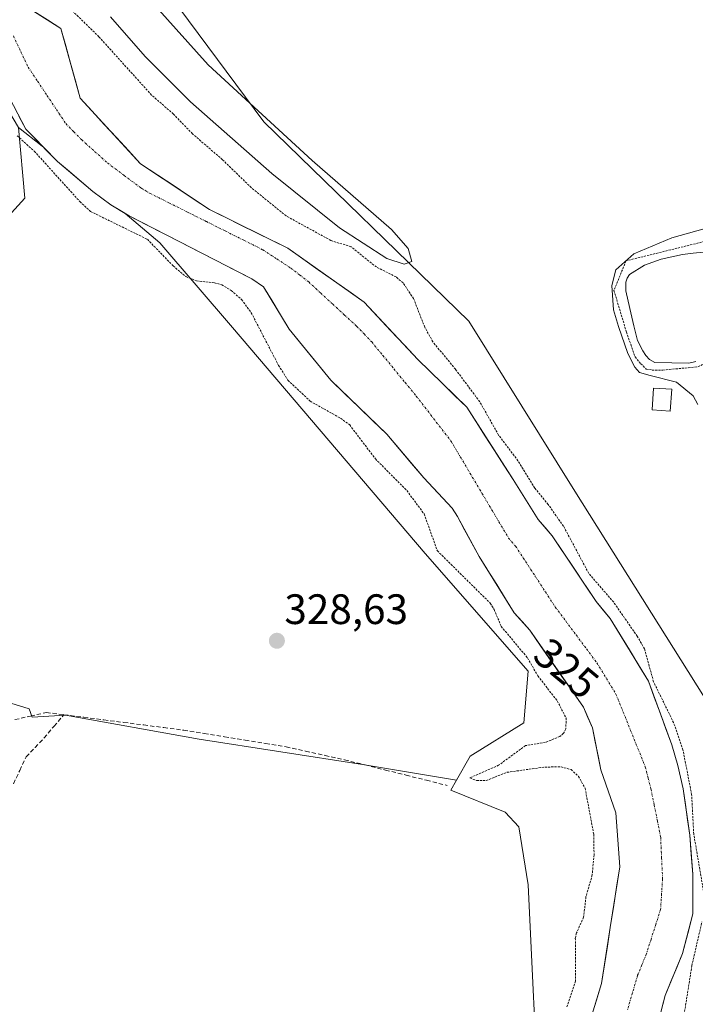
# Model space of a CAD drawing. Units: metres. Extents: x 580480 to 583933, y 4701137 to 4703491.
# Drawn here: x 583167 to 583326, y 4701641 to 4701873 of the extents above; entities that cross this region are included whole.
import ezdxf
from ezdxf.enums import TextEntityAlignment as Align

# ---------------------------------------------------------------- set-up
doc = ezdxf.new("R2010")
doc.units = ezdxf.units.M
doc.header["$MEASUREMENT"] = 0
for name, pattern in [('TRAZO_Y_PUNTO', [1, 0.5, -0.25, 0, -0.25]), ('TRAZOS', [0.75, 0.5, -0.25]), ('TRAZOSX2', [1.5, 1, -0.5])]:
    doc.linetypes.add(name, pattern=pattern)
for name, color, linetype, lineweight in [('Alambrada', 19, 'TRAZOS', 0), ('Arbolado forestal CxS', 92, 'Continuous', 0), ('Carátula', 7, 'Continuous', 5), ('Corriente artificial lineal', 5, 'TRAZOSX2', 13), ('Corriente natural Cxs', 5, 'Continuous', 13), ('Corriente natural eje', 5, 'TRAZO_Y_PUNTO', 0), ('Corriente natural superficial', 5, 'Continuous', 13), ('Cultivos herbáceos CxS', 92, 'Continuous', 0), ('Cultivos leñosos CxS', 92, 'Continuous', 0), ('Curva de nivel auxiliar', 36, 'TRAZOS', 0), ('Curva de nivel normal', 36, 'Continuous', 0), ('Edificación ligera', 1, 'Continuous', 0), ('Edificación ligera Cxs', 1, 'Continuous', 0), ('Estanque', 2, 'Continuous', 0), ('Estanque Cxs', 2, 'Continuous', 0), ('Matorral CxS', 135, 'Continuous', 0), ('Punto de cota en terreno', 7, 'Continuous', 0), ('Rótulo de curva de nivel directora', 19, 'Continuous', 0), ('Rótulo de punto de cota en terreno', 19, 'Continuous', 0), ('Suelo desnudo CxS', 43, 'Continuous', 0)]:
    doc.layers.add(name, color=color, linetype=linetype, lineweight=lineweight)
doc.styles.add('Arial', font='txt', dxfattribs={"height": 0.2})

# ---------------------------------------------------------------- blocks, each defined once
blk = doc.blocks.new('*U154')
at = {"layer": 'Cultivos herbáceos CxS', "color": 92, "linetype": 'Continuous', "lineweight": 0}
for points in [[(583166.8413, 4701847.0997, 326.267), (583168.3059, 4701830.4889, 329.1476), (583152.6777, 4701813.3893, 329.1426)], [(583095.3005, 4701733.0445, 330.1019), (583169.3773, 4701710.2247, 329.3455), (583170.0471, 4701708.2077, 329.4439), (583177.9467, 4701708.6779, 329.3774), (583209.4715, 4701703.0365, 329.2477), (583247.9649, 4701697.0629, 328.9647), (583270.1273, 4701693.4095, 328.5933), (583268.7927, 4701691.0331, 328.9857), (583281.6049, 4701685.8729, 328.9085), (583284.8241, 4701682.4251, 328.866), (583286.9763, 4701668.7725, 328.0348), (583289.5979, 4701614.4293, 328.1425)]]:
    blk.add_polyline3d(points, dxfattribs=at)
blk = doc.blocks.new('*U192')
at = {"layer": 'Curva de nivel auxiliar', "color": 36, "linetype": 'TRAZOS', "lineweight": 0}
for points in [[(583323.39, 4701635.92, 327.5), (583325.57, 4701649.71, 327.5), (583327.96, 4701660.06, 327.5)], [(583328.46, 4701666.47, 327.5), (583326.03, 4701680.72, 327.5), (583325.53, 4701689.99, 327.5), (583323.48, 4701700.54, 327.5), (583321.27, 4701706.97, 327.5), (583316.54, 4701716.59, 327.5), (583314.43, 4701724.33, 327.5), (583312.72, 4701727.29, 327.5), (583307.15, 4701735.31, 327.5), (583301.27, 4701742.11, 327.5), (583295.31, 4701753.22, 327.5), (583291.72, 4701758.34, 327.5), (583288.53, 4701762.21, 327.5), (583284.59, 4701768.64, 327.5), (583280.02, 4701774.69, 327.5), (583275.58, 4701782.53, 327.5), (583269.87, 4701790.18, 327.5), (583264.54, 4701796.63, 327.5), (583262.62, 4701800.08, 327.5), (583259.98, 4701806.82, 327.5), (583257.49, 4701810.56, 327.5), (583255.87, 4701811.93, 327.5), (583251.23, 4701814.28, 327.5), (583245.25, 4701819.02, 327.5), (583240.5, 4701820.52, 327.5), (583229.92, 4701826.31, 327.5), (583221.74, 4701832.94, 327.5), (583214.95, 4701839.55, 327.5), (583207.86, 4701845.65, 327.5), (583203.35, 4701850.31, 327.5), (583198.22, 4701854.78, 327.5), (583185.8, 4701868.51, 327.5), (583178.74, 4701875.42, 327.5)], [(583166.52, 4701845.19, 327.5), (583170.57, 4701841.56, 327.5), (583181.32, 4701829.68, 327.5), (583183.84, 4701827.35, 327.5), (583197.22, 4701820.81, 327.5), (583203.31, 4701814.53, 327.5), (583206.31, 4701812.01, 327.5), (583208.8, 4701811.03, 327.5), (583213.03, 4701810.56, 327.5), (583214.78, 4701810.07, 327.5), (583217, 4701808.74, 327.5), (583219.45, 4701806.61, 327.5), (583221.71, 4701803.5, 327.5), (583228.16, 4701791.08, 327.5), (583230.37, 4701787.61, 327.5), (583235.59, 4701782.69, 327.5), (583242.79, 4701778.64, 327.5), (583244.92, 4701777.08, 327.5), (583250.98, 4701769.09, 327.5), (583258.39, 4701761.61, 327.5), (583262.45, 4701756.13, 327.5), (583265.58, 4701747.43, 327.5), (583278.06, 4701735.09, 327.5), (583278.98, 4701733.6, 327.5), (583280.64, 4701729.62, 327.5), (583286.86, 4701722.19, 327.5), (583289.28, 4701717.95, 327.5), (583293.86, 4701712.08, 327.5), (583295.93, 4701708.02, 327.5), (583295.89, 4701705.48, 327.5), (583295.31, 4701704.44, 327.5), (583294.46, 4701703.7, 327.5), (583291.09, 4701702.32, 327.5), (583286.37, 4701701.56, 327.5), (583280.03, 4701696.92, 327.5), (583273.24, 4701693.95, 327.5), (583274.83, 4701693.3, 327.5), (583277.08, 4701693.3, 327.5), (583282.03, 4701695.26, 327.5), (583290.95, 4701696.5, 327.5), (583294.76, 4701696.52, 327.5), (583297.09, 4701695.91, 327.5), (583298.87, 4701694.3, 327.5), (583300.41, 4701691.51, 327.5), (583302.45, 4701680.67, 327.5), (583302.52, 4701675.85, 327.5), (583302.09, 4701671.07, 327.5), (583300.62, 4701665.97, 327.5), (583300.07, 4701661.11, 327.5), (583298.37, 4701657.41, 327.5), (583298.11, 4701656.18, 327.5), (583298.14, 4701646.09, 327.5), (583296.14, 4701639.99, 327.5)]]:
    blk.add_polyline3d(points, dxfattribs=at)
blk = doc.blocks.new('5PATER')
at = {"layer": 'Carátula', "linetype": 'Continuous', "lineweight": 5}
h = blk.add_hatch(color=250, dxfattribs=at)
edge = h.paths.add_edge_path()
edge.add_ellipse((0, 0.01), major_axis=(-1.33, -1.34), ratio=0.999422, start_angle=0, end_angle=360)

msp = doc.modelspace()

# ---------------------------------------------------------------- linework, layer by layer
at = {"layer": 'Alambrada', "color": 19, "linetype": 'TRAZOS', "lineweight": 0}
msp.add_polyline3d([(583316.21, 4701790.01, 329.8), (583318.75, 4701790.01, 329.94), (583327, 4701790.76, 330.24), (583330.18, 4701792.34, 330.6), (583333.35, 4701816.37, 330.48), (583329.33, 4701820.49, 330.18), (583310.07, 4701815.73, 329.69), (583307.21, 4701808.75, 329.72), (583310.18, 4701798.9, 329.86), (583312.19, 4701793.08, 330.17), (583313.56, 4701791.5, 329.89), (583314.83, 4701790.23, 329.74), (583316.21, 4701790.01, 329.8)], dxfattribs=at)
at = {"layer": 'Arbolado forestal CxS', "color": 92, "linetype": 'Continuous', "lineweight": 0}
for points in [[(583150.38, 4702134.3, 329.71), (583154.9, 4702023.18, 329.09), (583165.54, 4701973.98, 329.05), (583166.67, 4701968.75, 328.88), (583173.95, 4701916.79, 328.79), (583224.7, 4701848.44, 328.97), (583273.01, 4701801.53, 328.96), (583298.02, 4701761.44, 329.06), (583332.01, 4701707.41, 328.89), (583335.39, 4701696.03, 329.79), (583333.06, 4701648.34, 329.16), (583338.77, 4701577.92, 329)], [(583150.38, 4702134.3, 329.71), (583154.9, 4702023.18, 329.09), (583165.54, 4701973.98, 329.05), (583166.67, 4701968.75, 328.88), (583173.95, 4701916.79, 328.79), (583224.7, 4701848.44, 328.97), (583273.01, 4701801.53, 328.96), (583298.02, 4701761.44, 329.06), (583332.01, 4701707.41, 328.89), (583335.39, 4701696.03, 329.79), (583333.06, 4701648.34, 329.16), (583338.77, 4701577.92, 329), (583355.07, 4701482.92, 327.89), (583350.99, 4701426.94, 328), (583333.68, 4701365, 328.05), (583322.21, 4701321.24, 327.64), (583318.17, 4701304.05, 327.53), (583314.32, 4701287.69, 327.54), (583291.85, 4701255.45, 327.87), (583234.52, 4701169.63, 327.66)], [(583317.72, 4701636.64, 326.03), (583319.29, 4701642.7, 326.17), (583323.36, 4701652.59, 327.62), (583325.84, 4701661.94, 327.89), (583325.77, 4701671.29, 327.65), (583325.08, 4701680.45, 328.1), (583323.54, 4701691.34, 327.56), (583322.31, 4701696.87, 327.44), (583320.85, 4701701.72, 327.3), (583315.35, 4701716.75, 327.6), (583306.33, 4701731.45, 326.48), (583303.04, 4701735.51, 326.05), (583292.66, 4701750.96, 326.1), (583289.33, 4701754.83, 326.19), (583283.42, 4701764.22, 326.68), (583272.54, 4701781.23, 326.03), (583261, 4701792.46, 325.57), (583248.3, 4701806.01, 325.23), (583230.31, 4701818.71, 325.21), (583211.89, 4701827.81, 325.13), (583195.59, 4701838.61, 325.03), (583181.41, 4701854.06, 325.21), (583176.82, 4701870.46, 326.4), (583167.41, 4701876.46, 325.34)], [(583167.41, 4701876.46, 325.34), (583176.82, 4701870.46, 326.4), (583181.41, 4701854.06, 325.21), (583195.59, 4701838.61, 325.03), (583211.89, 4701827.81, 325.13), (583230.31, 4701818.71, 325.21), (583248.3, 4701806.01, 325.23), (583261, 4701792.46, 325.57), (583272.54, 4701781.23, 326.03), (583283.42, 4701764.22, 326.68), (583289.33, 4701754.83, 326.19), (583292.66, 4701750.96, 326.1), (583303.04, 4701735.51, 326.05), (583306.33, 4701731.45, 326.48), (583315.35, 4701716.75, 327.6), (583320.85, 4701701.72, 327.3), (583322.31, 4701696.87, 327.44), (583323.54, 4701691.34, 327.56), (583325.08, 4701680.45, 328.1), (583325.77, 4701671.29, 327.65), (583325.84, 4701661.94, 327.89), (583323.36, 4701652.59, 327.62), (583319.29, 4701642.7, 326.17), (583317.72, 4701636.64, 326.03)], [(583289.6, 4701614.43, 328.14), (583286.98, 4701668.77, 328.03), (583284.82, 4701682.43, 328.87), (583281.6, 4701685.87, 328.91), (583268.79, 4701691.03, 328.99), (583270.13, 4701693.41, 328.59), (583273.3, 4701699.06, 327.79), (583286, 4701706.88, 328.1), (583286.98, 4701719.09, 327.67), (583262.72, 4701746.83, 328.24), (583217.31, 4701800.02, 328.87), (583200.19, 4701819.96, 326.92), (583191.99, 4701826.91, 325.97), (583192.93, 4701826.35, 326.18), (583221.83, 4701811.52, 325.7), (583224.62, 4701809.6, 325.28), (583230.63, 4701799.66, 325.02), (583240.48, 4701787.6, 325.81), (583253.65, 4701774.9, 325.44), (583262.38, 4701764.58, 325.22), (583269.11, 4701757.48, 325.31), (583270.31, 4701755.5, 325.44), (583275.41, 4701746.06, 325.32), (583283.73, 4701732.85, 325.42), (583287.35, 4701728.7, 325.22), (583300.03, 4701710.62, 325.49), (583302.14, 4701705.73, 325.14), (583304.13, 4701695.84, 325.3), (583307.63, 4701685.68, 325.29), (583308.58, 4701672.98, 325.24), (583306.36, 4701658.69, 325.11), (583304.27, 4701645.54, 325.72), (583300.68, 4701633.63, 324.95)], [(583191.99, 4701826.91, 325.97), (583200.19, 4701819.96, 326.92), (583217.31, 4701800.02, 328.87), (583262.72, 4701746.83, 328.24), (583286.98, 4701719.09, 327.67), (583286, 4701706.88, 328.1), (583273.3, 4701699.06, 327.79), (583270.13, 4701693.41, 328.59)], [(583191.99, 4701826.91, 325.97), (583192.93, 4701826.35, 326.18), (583221.83, 4701811.52, 325.7), (583224.62, 4701809.6, 325.28), (583230.63, 4701799.66, 325.02), (583240.48, 4701787.6, 325.81), (583253.65, 4701774.9, 325.44), (583262.38, 4701764.58, 325.22), (583269.11, 4701757.48, 325.31), (583270.31, 4701755.5, 325.44), (583275.41, 4701746.06, 325.32), (583283.73, 4701732.85, 325.42), (583287.35, 4701728.7, 325.22), (583300.03, 4701710.62, 325.49), (583302.14, 4701705.73, 325.14), (583304.13, 4701695.84, 325.3), (583307.63, 4701685.68, 325.29), (583308.58, 4701672.98, 325.24), (583306.36, 4701658.69, 325.11), (583304.27, 4701645.54, 325.72), (583300.68, 4701633.63, 324.95)], [(583270.13, 4701693.41, 328.59), (583268.79, 4701691.03, 328.99), (583281.6, 4701685.87, 328.91), (583284.82, 4701682.43, 328.87), (583286.98, 4701668.77, 328.03), (583289.6, 4701614.43, 328.14), (583281.87, 4701609.08, 329.07), (583290.19, 4701599.57, 327.9), (583294.94, 4701541.32, 328.39), (583314.2, 4701459.95, 327.6), (583308.19, 4701405.21, 327.09), (583281.28, 4701344, 327.85)]]:
    msp.add_polyline3d(points, dxfattribs=at)
at = {"layer": 'Corriente artificial lineal', "color": 5, "linetype": 'TRAZOSX2', "lineweight": 13}
for points in [[(583165.67, 4701692.54, 329.39), (583167.16, 4701695.72, 329.39), (583168.64, 4701698.89, 329.39), (583170.75, 4701701.12, 329.34), (583172.87, 4701703.34, 329.33), (583175.21, 4701706.08, 329.31), (583177.55, 4701708.82, 329.24)], [(583166, 4701707.67, 329.25), (583169.71, 4701708.51, 329.23), (583173.41, 4701709.35, 329.26), (583177.55, 4701708.82, 329.24)], [(583177.55, 4701708.82, 329.24), (583182.26, 4701708.21, 329.13), (583186.96, 4701707.61, 329.03), (583191.67, 4701707, 329.19), (583196.38, 4701706.4, 329.21), (583201.08, 4701705.79, 329.21), (583205.79, 4701705.19, 329.11), (583210.62, 4701704.4, 328.92), (583215.44, 4701703.61, 329.03), (583220.27, 4701702.83, 329), (583225.09, 4701702.04, 328.89), (583229.92, 4701701.25, 328.93), (583234.52, 4701700.23, 329.05), (583239.11, 4701699.22, 329.01), (583243.71, 4701698.2, 328.64), (583248.54, 4701697, 328.5), (583253.37, 4701695.79, 328.77), (583258.2, 4701694.59, 328.74), (583263.03, 4701693.38, 328.1), (583267.86, 4701692.18, 328.07)]]:
    msp.add_polyline3d(points, dxfattribs=at)
at = {"layer": 'Corriente natural Cxs', "color": 5, "linetype": 'Continuous', "lineweight": 13}
for points in [[(583170.55, 4701874.46, 325.4), (583173.68, 4701872.46, 325.96), (583176.82, 4701870.46, 326.28), (583177.97, 4701866.36, 325.73), (583179.11, 4701862.26, 325.39), (583180.26, 4701858.16, 325.28), (583181.41, 4701854.06, 325.28), (583184.25, 4701850.97, 325.2), (583187.08, 4701847.88, 325.1), (583189.92, 4701844.79, 325.06), (583192.76, 4701841.7, 324.99), (583195.59, 4701838.61, 325.07), (583199.67, 4701835.91, 325.08), (583203.74, 4701833.21, 325.09), (583207.82, 4701830.51, 325.13), (583211.89, 4701827.81, 325.24), (583215.57, 4701825.99, 325.38), (583219.26, 4701824.17, 325.41), (583222.94, 4701822.35, 325.33), (583226.62, 4701820.53, 325.38), (583230.31, 4701818.71, 325.4), (583233.9, 4701816.17, 325.22), (583237.5, 4701813.63, 325.13), (583241.1, 4701811.09, 325.32), (583244.7, 4701808.55, 325.32), (583248.3, 4701806.01, 325.31), (583251.47, 4701802.62, 325.21), (583254.65, 4701799.23, 325.83), (583257.82, 4701795.85, 326.12), (583261, 4701792.46, 326.07), (583263.88, 4701789.65, 325.81), (583266.77, 4701786.84, 325.55), (583269.66, 4701784.03, 325.55), (583272.54, 4701781.23, 325.76), (583274.72, 4701777.83, 325.85), (583276.89, 4701774.42, 325.86), (583279.07, 4701771.02, 326.66), (583281.24, 4701767.62, 326.52), (583283.42, 4701764.22, 326.47), (583285.39, 4701761.09, 326.4), (583287.36, 4701757.96, 326.48), (583289.33, 4701754.83, 326.23), (583291, 4701752.9, 325.94), (583292.66, 4701750.96, 326.02), (583295.26, 4701747.1, 326.04), (583297.85, 4701743.24, 326.46), (583300.45, 4701739.37, 325.95), (583303.04, 4701735.51, 325.92), (583304.69, 4701733.48, 325.97), (583306.33, 4701731.45, 326.06), (583308.59, 4701727.78, 326.06), (583310.84, 4701724.1, 326.07), (583313.1, 4701720.43, 326.42), (583315.35, 4701716.75, 326.79), (583316.73, 4701712.99, 326.54), (583318.1, 4701709.24, 326.47), (583319.48, 4701705.48, 326.28), (583320.85, 4701701.72, 325.91), (583321.58, 4701699.3, 325.75), (583322.31, 4701696.87, 326.22), (583322.93, 4701694.11, 326.7), (583323.54, 4701691.34, 326.73), (583324.05, 4701687.71, 326.7), (583324.57, 4701684.08, 327.17), (583325.08, 4701680.45, 327.18), (583325.43, 4701675.87, 326.6), (583325.77, 4701671.29, 326.03), (583325.81, 4701666.62, 325.83), (583325.84, 4701661.94, 325.91), (583324.6, 4701657.27, 325.91), (583323.36, 4701652.59, 325.96), (583322, 4701649.29, 325.48), (583320.65, 4701646, 325.51), (583319.29, 4701642.7, 325.54), (583318.51, 4701639.67, 325.33)], [(583301.88, 4701637.6, 325.08), (583303.08, 4701641.57, 325.5), (583304.27, 4701645.54, 325.8), (583304.97, 4701649.92, 325.6), (583305.66, 4701654.31, 325.24), (583306.36, 4701658.69, 325.08), (583307.1, 4701663.45, 325.27), (583307.84, 4701668.22, 325.22), (583308.58, 4701672.98, 325.7), (583308.26, 4701677.21, 325.88), (583307.94, 4701681.45, 325.58), (583307.63, 4701685.68, 325.36), (583306.46, 4701689.07, 325.45), (583305.3, 4701692.45, 325.55), (583304.13, 4701695.84, 325.54), (583303.47, 4701699.14, 325.46), (583302.81, 4701702.44, 325.36), (583302.14, 4701705.73, 325.62), (583301.09, 4701708.18, 326.16), (583300.03, 4701710.62, 326.07), (583297.49, 4701714.24, 325.67), (583294.96, 4701717.85, 325.57), (583292.42, 4701721.47, 325.38), (583289.89, 4701725.08, 325.71), (583287.35, 4701728.7, 325.59), (583285.54, 4701730.78, 325.74), (583283.73, 4701732.85, 325.77), (583281.65, 4701736.15, 325.55), (583279.57, 4701739.46, 325.74), (583277.49, 4701742.76, 325.31), (583275.41, 4701746.06, 325.41), (583273.71, 4701749.21, 325.3), (583272.01, 4701752.35, 325.22), (583270.31, 4701755.5, 325.29), (583269.11, 4701757.48, 325.39), (583265.75, 4701761.03, 325.5), (583262.38, 4701764.58, 325.48), (583259.47, 4701768.02, 325.38), (583256.56, 4701771.46, 325.36), (583253.65, 4701774.9, 325.32), (583250.36, 4701778.07, 325.59), (583247.06, 4701781.25, 325.72), (583243.77, 4701784.42, 325.82), (583240.48, 4701787.6, 325.73), (583238.01, 4701790.61, 325.58), (583235.55, 4701793.63, 325.24), (583233.09, 4701796.65, 325.01), (583230.63, 4701799.66, 325.05), (583228.63, 4701802.98, 324.94), (583226.62, 4701806.29, 325.06), (583224.62, 4701809.6, 325.68), (583221.83, 4701811.52, 326.06), (583217.7, 4701813.64, 326), (583213.57, 4701815.76, 325.72), (583209.44, 4701817.88, 325.88), (583205.32, 4701819.99, 326.12), (583201.19, 4701822.11, 326.18), (583197.06, 4701824.23, 325.69), (583192.93, 4701826.35, 326.11), (583190.77, 4701827.63, 325.85), (583188.61, 4701828.9, 325.23), (583186.49, 4701830.49, 325.01), (583184.37, 4701832.07, 325.74), (583181.6, 4701834.42, 325.84), (583178.84, 4701836.76, 326.04), (583176.07, 4701839.11, 325.46), (583173.56, 4701841.67, 326.14), (583171.06, 4701844.22, 325.85), (583168.55, 4701846.78, 325.97), (583166.95, 4701849.83, 325.57)]]:
    msp.add_polyline3d(points, dxfattribs=at)
at = {"layer": 'Corriente natural eje', "color": 5, "linetype": 'TRAZO_Y_PUNTO', "lineweight": 0}
msp.add_polyline3d([(583165.64, 4701868.7, 325.33), (583167.38, 4701865.03, 325.34), (583169.11, 4701861.36, 325.32), (583171.33, 4701858.04, 325.31), (583173.55, 4701854.71, 325.34), (583175.77, 4701851.39, 325.3), (583177.99, 4701848.06, 325.23), (583179.87, 4701846.14, 325.15), (583181.75, 4701844.22, 325.08), (583184.79, 4701841.5, 325.03), (583187.83, 4701838.78, 324.96), (583191.76, 4701835.84, 324.96), (583195.69, 4701832.9, 325.02), (583197.86, 4701831.62, 325.04), (583202.29, 4701829.41, 324.92), (583206.72, 4701827.19, 325.06), (583211.15, 4701824.98, 325.07), (583215.58, 4701822.76, 325.27), (583220.01, 4701820.55, 325.19), (583224.44, 4701818.33, 325.12), (583227.74, 4701816.18, 325.13), (583231.04, 4701814.03, 325.05), (583233.15, 4701812.39, 324.99), (583235.25, 4701810.75, 324.95), (583238.08, 4701808.15, 324.98), (583240.91, 4701805.54, 325.07), (583243.73, 4701802.94, 325.07), (583246.56, 4701800.33, 325.09), (583248.33, 4701798.5, 325.16), (583250.1, 4701796.66, 325.26), (583252.73, 4701793.46, 325.48), (583255.36, 4701790.26, 325.52), (583257.99, 4701787.06, 325.43), (583260.62, 4701783.86, 325.35), (583263.32, 4701780.37, 325.24), (583266.01, 4701776.89, 325.16), (583268.71, 4701773.4, 325.13), (583270.99, 4701769.57, 325.28), (583273.26, 4701765.75, 325.5), (583275.54, 4701761.92, 325.67), (583277.82, 4701758.09, 325.78), (583280.09, 4701754.27, 325.85), (583282.37, 4701750.44, 325.74), (583284.03, 4701748.51, 325.55), (583286.37, 4701744.93, 325.16), (583288.71, 4701741.35, 324.96), (583291.05, 4701737.76, 324.89), (583293.39, 4701734.18, 324.89), (583295.84, 4701730.9, 324.88), (583298.29, 4701727.61, 324.92), (583300.73, 4701724.33, 324.97), (583303.18, 4701721.04, 325.04), (583305.44, 4701717.37, 325.06), (583307.69, 4701713.69, 325.02), (583309.42, 4701709.41, 324.95), (583311.14, 4701705.12, 324.87), (583312.87, 4701700.84, 324.97), (583314.59, 4701696.55, 325.16), (583315.27, 4701693.96, 325.29), (583315.94, 4701691.36, 325.34), (583316.7, 4701687.56, 325.37), (583317.47, 4701683.75, 325.45), (583318.23, 4701679.95, 325.64), (583318.45, 4701675.06, 325.59), (583318.67, 4701670.17, 325.35), (583318.44, 4701666.56, 325.15), (583318.21, 4701662.95, 324.99), (583317.08, 4701659.43, 325.01), (583315.95, 4701655.9, 325), (583314.82, 4701652.38, 325), (583313.81, 4701649.91, 325.09), (583312.79, 4701647.44, 325.16), (583311.59, 4701643.34, 325.15), (583310.4, 4701639.24, 324.96)], dxfattribs=at)
at = {"layer": 'Corriente natural superficial', "color": 5, "linetype": 'Continuous', "lineweight": 13}
for points in [[(583170.55, 4701874.46, 325.4), (583173.68, 4701872.46, 325.96), (583176.82, 4701870.46, 326.28), (583177.97, 4701866.36, 325.73), (583179.11, 4701862.26, 325.39), (583180.26, 4701858.16, 325.28), (583181.41, 4701854.06, 325.28), (583184.25, 4701850.97, 325.2), (583187.08, 4701847.88, 325.1), (583189.92, 4701844.79, 325.06), (583192.76, 4701841.7, 324.99), (583195.59, 4701838.61, 325.07), (583199.67, 4701835.91, 325.08), (583203.74, 4701833.21, 325.09), (583207.82, 4701830.51, 325.13), (583211.89, 4701827.81, 325.24), (583215.57, 4701825.99, 325.38), (583219.26, 4701824.17, 325.41), (583222.94, 4701822.35, 325.33), (583226.62, 4701820.53, 325.38), (583230.31, 4701818.71, 325.4), (583233.9, 4701816.17, 325.22), (583237.5, 4701813.63, 325.13), (583241.1, 4701811.09, 325.32), (583244.7, 4701808.55, 325.32), (583248.3, 4701806.01, 325.31), (583251.47, 4701802.62, 325.21), (583254.65, 4701799.23, 325.83), (583257.82, 4701795.85, 326.12), (583261, 4701792.46, 326.07), (583263.88, 4701789.65, 325.81), (583266.77, 4701786.84, 325.55), (583269.66, 4701784.03, 325.55), (583272.54, 4701781.23, 325.76), (583274.72, 4701777.83, 325.85), (583276.89, 4701774.42, 325.86), (583279.07, 4701771.02, 326.66), (583281.24, 4701767.62, 326.52), (583283.42, 4701764.22, 326.47), (583285.39, 4701761.09, 326.4), (583287.36, 4701757.96, 326.48), (583289.33, 4701754.83, 326.23), (583291, 4701752.9, 325.94), (583292.66, 4701750.96, 326.02), (583295.26, 4701747.1, 326.04), (583297.85, 4701743.24, 326.46), (583300.45, 4701739.37, 325.95), (583303.04, 4701735.51, 325.92), (583304.69, 4701733.48, 325.97), (583306.33, 4701731.45, 326.06), (583308.59, 4701727.78, 326.06), (583310.84, 4701724.1, 326.07), (583313.1, 4701720.43, 326.42), (583315.35, 4701716.75, 326.79), (583316.73, 4701712.99, 326.54), (583318.1, 4701709.24, 326.47), (583319.48, 4701705.48, 326.28), (583320.85, 4701701.72, 325.91), (583321.58, 4701699.3, 325.75), (583322.31, 4701696.87, 326.22), (583322.93, 4701694.11, 326.7), (583323.54, 4701691.34, 326.73), (583324.05, 4701687.71, 326.7), (583324.57, 4701684.08, 327.17), (583325.08, 4701680.45, 327.18), (583325.43, 4701675.87, 326.6), (583325.77, 4701671.29, 326.03), (583325.81, 4701666.62, 325.83), (583325.84, 4701661.94, 325.91), (583324.6, 4701657.27, 325.91), (583323.36, 4701652.59, 325.96), (583322, 4701649.29, 325.48), (583320.65, 4701646, 325.51), (583319.29, 4701642.7, 325.54), (583318.51, 4701639.67, 325.33)], [(583301.88, 4701637.6, 325.08), (583303.08, 4701641.57, 325.5), (583304.27, 4701645.54, 325.8), (583304.97, 4701649.92, 325.6), (583305.66, 4701654.31, 325.24), (583306.36, 4701658.69, 325.08), (583307.1, 4701663.45, 325.27), (583307.84, 4701668.22, 325.22), (583308.58, 4701672.98, 325.7), (583308.26, 4701677.21, 325.88), (583307.94, 4701681.45, 325.58), (583307.63, 4701685.68, 325.36), (583306.46, 4701689.07, 325.45), (583305.3, 4701692.45, 325.55), (583304.13, 4701695.84, 325.54), (583303.47, 4701699.14, 325.46), (583302.81, 4701702.44, 325.36), (583302.14, 4701705.73, 325.62), (583301.09, 4701708.18, 326.16), (583300.03, 4701710.62, 326.07), (583297.49, 4701714.24, 325.67), (583294.96, 4701717.85, 325.57), (583292.42, 4701721.47, 325.38), (583289.89, 4701725.08, 325.71), (583287.35, 4701728.7, 325.59), (583285.54, 4701730.78, 325.74), (583283.73, 4701732.85, 325.77), (583281.65, 4701736.15, 325.55), (583279.57, 4701739.46, 325.74), (583277.49, 4701742.76, 325.31), (583275.41, 4701746.06, 325.41), (583273.71, 4701749.21, 325.3), (583272.01, 4701752.35, 325.22), (583270.31, 4701755.5, 325.29), (583269.11, 4701757.48, 325.39), (583265.75, 4701761.03, 325.5), (583262.38, 4701764.58, 325.48), (583259.47, 4701768.02, 325.38), (583256.56, 4701771.46, 325.36), (583253.65, 4701774.9, 325.32), (583250.36, 4701778.07, 325.59), (583247.06, 4701781.25, 325.72), (583243.77, 4701784.42, 325.82), (583240.48, 4701787.6, 325.73), (583238.01, 4701790.61, 325.58), (583235.55, 4701793.63, 325.24), (583233.09, 4701796.65, 325.01), (583230.63, 4701799.66, 325.05), (583228.63, 4701802.98, 324.94), (583226.62, 4701806.29, 325.06), (583224.62, 4701809.6, 325.68), (583221.83, 4701811.52, 326.06), (583217.7, 4701813.64, 326), (583213.57, 4701815.76, 325.72), (583209.44, 4701817.88, 325.88), (583205.32, 4701819.99, 326.12), (583201.19, 4701822.11, 326.18), (583197.06, 4701824.23, 325.69), (583192.93, 4701826.35, 326.11), (583190.77, 4701827.63, 325.85), (583188.61, 4701828.9, 325.23), (583186.49, 4701830.49, 325.01), (583184.37, 4701832.07, 325.74), (583181.6, 4701834.42, 325.84), (583178.84, 4701836.76, 326.04), (583176.07, 4701839.11, 325.46), (583173.56, 4701841.67, 326.14), (583171.06, 4701844.22, 325.85), (583168.55, 4701846.78, 325.97), (583166.95, 4701849.83, 325.57)]]:
    msp.add_polyline3d(points, dxfattribs=at)
at = {"layer": 'Cultivos herbáceos CxS', "color": 92, "linetype": 'Continuous', "lineweight": 0}
for points in [[(583682.66, 4701174.92, 330.7), (583234.52, 4701169.63, 327.66), (583234.52, 4701169.63, 327.66), (583291.85, 4701255.45, 327.87), (583314.32, 4701287.69, 327.54), (583318.17, 4701304.05, 327.53), (583322.21, 4701321.24, 327.64), (583333.68, 4701365, 328.05), (583350.99, 4701426.94, 328), (583355.07, 4701482.92, 327.89), (583338.77, 4701577.92, 329), (583333.06, 4701648.34, 329.16), (583335.39, 4701696.03, 329.79), (583332.01, 4701707.41, 328.89), (583298.02, 4701761.44, 329.06), (583273.01, 4701801.53, 328.96), (583224.7, 4701848.44, 328.97), (583173.95, 4701916.79, 328.79), (583166.67, 4701968.75, 328.88), (583165.54, 4701973.98, 329.05), (583154.9, 4702023.18, 329.09), (583150.38, 4702134.3, 329.71)], [(583150.38, 4702134.3, 329.71), (583154.9, 4702023.18, 329.09), (583165.54, 4701973.98, 329.05), (583166.67, 4701968.75, 328.88), (583173.95, 4701916.79, 328.79), (583224.7, 4701848.44, 328.97), (583273.01, 4701801.53, 328.96), (583298.02, 4701761.44, 329.06), (583332.01, 4701707.41, 328.89), (583335.39, 4701696.03, 329.79), (583333.06, 4701648.34, 329.16), (583338.77, 4701577.92, 329), (583355.07, 4701482.92, 327.89), (583350.99, 4701426.94, 328), (583333.68, 4701365, 328.05), (583322.21, 4701321.24, 327.64), (583318.17, 4701304.05, 327.53), (583314.32, 4701287.69, 327.54), (583291.85, 4701255.45, 327.87), (583234.52, 4701169.63, 327.66)], [(583166.84, 4701847.1, 326.27), (583168.31, 4701830.49, 329.15), (583152.68, 4701813.39, 329.14), (583137.81, 4701806.23, 329.42), (583116.19, 4701807.75, 329.79), (583105.16, 4701813.31, 330.27), (583091.13, 4701825.01, 330.65), (583082.09, 4701832.56, 331.68), (583071.7, 4701810.13, 331.72), (583050.13, 4701772.9, 331.53), (583039.08, 4701750.54, 331.2), (583095.3, 4701733.04, 330.1), (583169.38, 4701710.22, 329.35), (583170.05, 4701708.21, 329.44), (583177.95, 4701708.68, 329.38), (583209.47, 4701703.04, 329.25), (583247.96, 4701697.06, 328.96), (583270.13, 4701693.41, 328.59)], [(583270.13, 4701693.41, 328.59), (583268.79, 4701691.03, 328.99), (583281.6, 4701685.87, 328.91), (583284.82, 4701682.43, 328.87), (583286.98, 4701668.77, 328.03), (583289.6, 4701614.43, 328.14), (583281.87, 4701609.08, 329.07), (583290.19, 4701599.57, 327.9), (583294.94, 4701541.32, 328.39), (583314.2, 4701459.95, 327.6), (583308.19, 4701405.21, 327.09), (583281.28, 4701344, 327.85)]]:
    msp.add_polyline3d(points, dxfattribs=at)
at = {"layer": 'Cultivos leñosos CxS', "color": 92, "linetype": 'Continuous', "lineweight": 0}
for points in [[(583166.84, 4701847.1, 326.27), (583168.31, 4701830.49, 329.15), (583152.68, 4701813.39, 329.14), (583137.81, 4701806.23, 329.42), (583116.19, 4701807.75, 329.79), (583105.16, 4701813.31, 330.27), (583091.13, 4701825.01, 330.65), (583082.09, 4701832.56, 331.68), (583071.7, 4701810.13, 331.72), (583050.13, 4701772.9, 331.53), (583039.08, 4701750.54, 331.2), (583095.3, 4701733.04, 330.1), (583169.38, 4701710.22, 329.35), (583170.05, 4701708.21, 329.44), (583177.95, 4701708.68, 329.38), (583209.47, 4701703.04, 329.25), (583247.96, 4701697.06, 328.96), (583270.13, 4701693.41, 328.59)], [(583152.68, 4701813.39, 329.14), (583168.31, 4701830.49, 329.15), (583166.84, 4701847.1, 326.27), (583172.4, 4701842.75, 325.47), (583172.83, 4701842.41, 325.45), (583176.07, 4701839.11, 325.9), (583184.37, 4701832.07, 325.34), (583188.61, 4701828.9, 325.98), (583191.99, 4701826.91, 325.97), (583200.19, 4701819.96, 326.92), (583217.31, 4701800.02, 328.87), (583262.72, 4701746.83, 328.24), (583286.98, 4701719.09, 327.67), (583286, 4701706.88, 328.1), (583273.3, 4701699.06, 327.79), (583270.13, 4701693.41, 328.59), (583270.13, 4701693.41, 328.59), (583247.96, 4701697.06, 328.96), (583209.47, 4701703.04, 329.25), (583177.95, 4701708.68, 329.38), (583170.05, 4701708.21, 329.44), (583169.38, 4701710.22, 329.35), (583095.3, 4701733.04, 330.1)], [(583166.84, 4701847.1, 326.27), (583172.4, 4701842.75, 325.47), (583172.83, 4701842.41, 325.45)], [(583172.83, 4701842.41, 325.45), (583176.07, 4701839.11, 325.9), (583184.37, 4701832.07, 325.34), (583188.61, 4701828.9, 325.98), (583191.99, 4701826.91, 325.97)], [(583191.99, 4701826.91, 325.97), (583200.19, 4701819.96, 326.92), (583217.31, 4701800.02, 328.87), (583262.72, 4701746.83, 328.24), (583286.98, 4701719.09, 327.67), (583286, 4701706.88, 328.1), (583273.3, 4701699.06, 327.79), (583270.13, 4701693.41, 328.59)]]:
    msp.add_polyline3d(points, dxfattribs=at)
at = {"layer": 'Curva de nivel normal', "color": 36, "linetype": 'Continuous', "lineweight": 0}
for points in [[(583188.56, 4701873.2, 330), (583196.67, 4701863.84, 330), (583207.4, 4701853.15, 330), (583226.54, 4701836.3, 330), (583242.51, 4701823.48, 330), (583253.64, 4701816.25, 330), (583257.79, 4701814.98, 330), (583259.57, 4701815.57, 330), (583258.69, 4701818.64, 330), (583254.77, 4701823.12, 330), (583236.05, 4701839.4, 330), (583211.59, 4701861.86, 330), (583199.22, 4701875.66, 330)], [(583328.75, 4701823.38, 330), (583320.82, 4701821.13, 330), (583311.87, 4701817.38, 330), (583307.62, 4701813.59, 330), (583306.71, 4701809.96, 330), (583307.08, 4701804.16, 330), (583308.31, 4701800.25, 330), (583310.48, 4701793.9, 330), (583312.11, 4701790.69, 330), (583313.21, 4701789.46, 330), (583315.78, 4701788.69, 330), (583321.92, 4701787.14, 330), (583325.86, 4701783.96, 330), (583326.99, 4701781.89, 330)]]:
    msp.add_polyline3d(points, dxfattribs=at)
at = {"layer": 'Edificación ligera', "color": 1, "linetype": 'Continuous', "lineweight": 0}
msp.add_polyline3d([(583320.82, 4701785.47, 329.35), (583320.46, 4701780.3, 328.89), (583316.19, 4701780.61, 328.79), (583316.54, 4701785.77, 329.23), (583320.82, 4701785.47, 329.35)], dxfattribs=at)
at = {"layer": 'Edificación ligera Cxs', "color": 1, "linetype": 'Continuous', "lineweight": 0}
msp.add_polyline3d([(583320.82, 4701785.47, 329.35), (583320.46, 4701780.3, 328.89), (583316.19, 4701780.61, 328.79), (583316.54, 4701785.77, 329.23), (583320.82, 4701785.47, 329.35)], close=True, dxfattribs=at)
at = {"layer": 'Estanque', "color": 2, "linetype": 'Continuous', "lineweight": 0}
for points in [[(583324.83, 4701791.63, 330.21), (583320.85, 4701791.7, 330.16), (583316.86, 4701791.77, 330.07), (583315.6, 4701792.48, 330.13), (583314.72, 4701793.43, 330.26), (583314.03, 4701794.53, 330.27), (583312.74, 4701796.98, 330.25), (583311.93, 4701800.39, 330.26), (583310.99, 4701804.53, 330.19), (583310.04, 4701808.67, 330.03), (583310.01, 4701810.74, 330.06), (583310.29, 4701811.66, 330.1), (583310.9, 4701812.54, 330.2), (583314.4, 4701814.7, 330.16), (583318.34, 4701816.11, 330.23), (583320.84, 4701816.67, 330.3), (583323.34, 4701817.23, 330.35), (583325.85, 4701817.51, 330.38), (583328.35, 4701817.78, 330.4)], [(583326.51, 4701791.99, 330.25), (583324.83, 4701791.63, 330.21)]]:
    msp.add_polyline3d(points, dxfattribs=at)
at = {"layer": 'Estanque Cxs', "color": 2, "linetype": 'Continuous', "lineweight": 0}
msp.add_polyline3d([(583326.51, 4701791.99, 330.25), (583324.83, 4701791.63, 330.21), (583320.85, 4701791.7, 330.16), (583316.86, 4701791.77, 330.07), (583315.6, 4701792.48, 330.13), (583314.72, 4701793.43, 330.26), (583314.03, 4701794.53, 330.27), (583312.74, 4701796.98, 330.25), (583311.93, 4701800.39, 330.26), (583310.99, 4701804.53, 330.19), (583310.04, 4701808.67, 330.03), (583310.01, 4701810.74, 330.06), (583310.29, 4701811.66, 330.1), (583310.9, 4701812.54, 330.2), (583314.4, 4701814.7, 330.16), (583318.34, 4701816.11, 330.23), (583320.84, 4701816.67, 330.3), (583323.34, 4701817.23, 330.35), (583325.85, 4701817.51, 330.38), (583328.35, 4701817.78, 330.4)], dxfattribs=at)
at = {"layer": 'Matorral CxS', "color": 135, "linetype": 'Continuous', "lineweight": 0}
for points in [[(583120.48, 4702109.83, 325.51), (583121.26, 4702080.03, 325.99), (583120.89, 4702074.91, 325.91), (583120.91, 4702058.84, 325.49), (583119.91, 4702034.55, 325.73), (583122.87, 4702016.35, 325.59), (583124.35, 4701998.36, 326.18), (583130, 4701979.37, 326.1), (583130.97, 4701975.94, 326), (583132.04, 4701970.94, 325.76), (583132.61, 4701960.43, 325.39), (583134.55, 4701938.51, 325.43), (583135.98, 4701928.25, 325.44), (583140.56, 4701909.88, 325.58), (583142.17, 4701904.93, 325.39), (583147.04, 4701883.56, 325.83), (583151.23, 4701876.13, 325.69), (583156.81, 4701870.61, 325.54), (583160.1, 4701865.73, 325.59), (583163.75, 4701855.93, 325.63), (583168.55, 4701846.78, 325.95), (583172.83, 4701842.41, 325.45)], [(583151.23, 4701876.13, 325.69), (583156.81, 4701870.61, 325.54), (583160.1, 4701865.73, 325.59), (583163.75, 4701855.93, 325.63), (583168.55, 4701846.78, 325.95), (583172.83, 4701842.41, 325.45), (583172.83, 4701842.41, 325.45), (583172.4, 4701842.75, 325.47), (583166.84, 4701847.1, 326.27), (583159.52, 4701859.31, 326.39), (583157.56, 4701864.69, 326.12), (583156.1, 4701866.64, 326.3), (583143.78, 4701882.85, 327.29)], [(583166.84, 4701847.1, 326.27), (583172.4, 4701842.75, 325.47), (583172.83, 4701842.41, 325.45)]]:
    msp.add_polyline3d(points, dxfattribs=at)
at = {"layer": 'Suelo desnudo CxS', "color": 43, "linetype": 'Continuous', "lineweight": 0}
for points in [[(583120.48, 4702109.83, 325.51), (583121.26, 4702080.03, 325.99), (583120.89, 4702074.91, 325.91), (583120.91, 4702058.84, 325.49), (583119.91, 4702034.55, 325.73), (583122.87, 4702016.35, 325.59), (583124.35, 4701998.36, 326.18), (583130, 4701979.37, 326.1), (583130.97, 4701975.94, 326), (583132.04, 4701970.94, 325.76), (583132.61, 4701960.43, 325.39), (583134.55, 4701938.51, 325.43), (583135.98, 4701928.25, 325.44), (583140.56, 4701909.88, 325.58), (583142.17, 4701904.93, 325.39), (583147.04, 4701883.56, 325.83), (583151.23, 4701876.13, 325.69), (583156.81, 4701870.61, 325.54), (583160.1, 4701865.73, 325.59), (583163.75, 4701855.93, 325.63), (583168.55, 4701846.78, 325.95), (583172.83, 4701842.41, 325.45)], [(583167.41, 4701876.46, 325.34), (583176.82, 4701870.46, 326.4), (583181.41, 4701854.06, 325.21), (583195.59, 4701838.61, 325.03), (583211.89, 4701827.81, 325.13), (583230.31, 4701818.71, 325.21), (583248.3, 4701806.01, 325.23), (583261, 4701792.46, 325.57), (583272.54, 4701781.23, 326.03), (583283.42, 4701764.22, 326.68), (583289.33, 4701754.83, 326.19), (583292.66, 4701750.96, 326.1), (583303.04, 4701735.51, 326.05), (583306.33, 4701731.45, 326.48), (583315.35, 4701716.75, 327.6), (583320.85, 4701701.72, 327.3), (583322.31, 4701696.87, 327.44), (583323.54, 4701691.34, 327.56), (583325.08, 4701680.45, 328.1), (583325.77, 4701671.29, 327.65), (583325.84, 4701661.94, 327.89), (583323.36, 4701652.59, 327.62), (583319.29, 4701642.7, 326.17), (583317.72, 4701636.64, 326.03)], [(583167.41, 4701876.46, 325.34), (583176.82, 4701870.46, 326.4), (583181.41, 4701854.06, 325.21), (583195.59, 4701838.61, 325.03), (583211.89, 4701827.81, 325.13), (583230.31, 4701818.71, 325.21), (583248.3, 4701806.01, 325.23), (583261, 4701792.46, 325.57), (583272.54, 4701781.23, 326.03), (583283.42, 4701764.22, 326.68), (583289.33, 4701754.83, 326.19), (583292.66, 4701750.96, 326.1), (583303.04, 4701735.51, 326.05), (583306.33, 4701731.45, 326.48), (583315.35, 4701716.75, 327.6), (583320.85, 4701701.72, 327.3), (583322.31, 4701696.87, 327.44), (583323.54, 4701691.34, 327.56), (583325.08, 4701680.45, 328.1), (583325.77, 4701671.29, 327.65), (583325.84, 4701661.94, 327.89), (583323.36, 4701652.59, 327.62), (583319.29, 4701642.7, 326.17), (583317.72, 4701636.64, 326.03)], [(583300.68, 4701633.63, 324.95), (583304.27, 4701645.54, 325.72), (583306.36, 4701658.69, 325.11), (583308.58, 4701672.98, 325.24), (583307.63, 4701685.68, 325.29), (583304.13, 4701695.84, 325.3), (583302.14, 4701705.73, 325.14), (583300.03, 4701710.62, 325.49), (583287.35, 4701728.7, 325.22), (583283.73, 4701732.85, 325.42), (583275.41, 4701746.06, 325.32), (583270.31, 4701755.5, 325.44), (583269.11, 4701757.48, 325.31), (583262.38, 4701764.58, 325.22), (583253.65, 4701774.9, 325.44), (583240.48, 4701787.6, 325.81), (583230.63, 4701799.66, 325.02), (583224.62, 4701809.6, 325.28), (583221.83, 4701811.52, 325.7), (583192.93, 4701826.35, 326.18), (583191.99, 4701826.91, 325.97), (583188.61, 4701828.9, 325.98), (583184.37, 4701832.07, 325.34), (583176.07, 4701839.11, 325.9), (583172.83, 4701842.41, 325.45), (583168.55, 4701846.78, 325.95), (583163.75, 4701855.93, 325.63)], [(583172.83, 4701842.41, 325.45), (583176.07, 4701839.11, 325.9), (583184.37, 4701832.07, 325.34), (583188.61, 4701828.9, 325.98), (583191.99, 4701826.91, 325.97)], [(583191.99, 4701826.91, 325.97), (583192.93, 4701826.35, 326.18), (583221.83, 4701811.52, 325.7), (583224.62, 4701809.6, 325.28), (583230.63, 4701799.66, 325.02), (583240.48, 4701787.6, 325.81), (583253.65, 4701774.9, 325.44), (583262.38, 4701764.58, 325.22), (583269.11, 4701757.48, 325.31), (583270.31, 4701755.5, 325.44), (583275.41, 4701746.06, 325.32), (583283.73, 4701732.85, 325.42), (583287.35, 4701728.7, 325.22), (583300.03, 4701710.62, 325.49), (583302.14, 4701705.73, 325.14), (583304.13, 4701695.84, 325.3), (583307.63, 4701685.68, 325.29), (583308.58, 4701672.98, 325.24), (583306.36, 4701658.69, 325.11), (583304.27, 4701645.54, 325.72), (583300.68, 4701633.63, 324.95)]]:
    msp.add_polyline3d(points, dxfattribs=at)

# ---------------------------------------------------------------- block references
at = {"layer": 'Cultivos herbáceos CxS', "color": 92, "linetype": 'Continuous', "lineweight": 0}
msp.add_blockref('*U154', (0, 0), dxfattribs=at)
at = {"layer": 'Curva de nivel auxiliar', "color": 36, "linetype": 'TRAZOS', "lineweight": 0}
msp.add_blockref('*U192', (0, 0), dxfattribs=at)
at = {"layer": 'Punto de cota en terreno', "linetype": 'Continuous', "lineweight": 0}
msp.add_blockref('5PATER', (583227.76, 4701726.23, 328.63), dxfattribs=at)

# ---------------------------------------------------------------- texts
at = {"layer": 'Rótulo de curva de nivel directora', "color": 19, "linetype": 'Continuous', "lineweight": 0, "style": 'Arial'}
msp.add_text('325', height=7, rotation=-39.6, dxfattribs=at).set_placement((583296, 4701719.74), align=Align.MIDDLE_CENTER)
at = {"layer": 'Rótulo de punto de cota en terreno', "color": 19, "linetype": 'Continuous', "lineweight": 0, "style": 'Arial'}
msp.add_text('328,63', height=7, dxfattribs=at).set_placement((583229.52, 4701727.99), align=Align.BOTTOM_LEFT)

doc.saveas('drawing.dxf')
